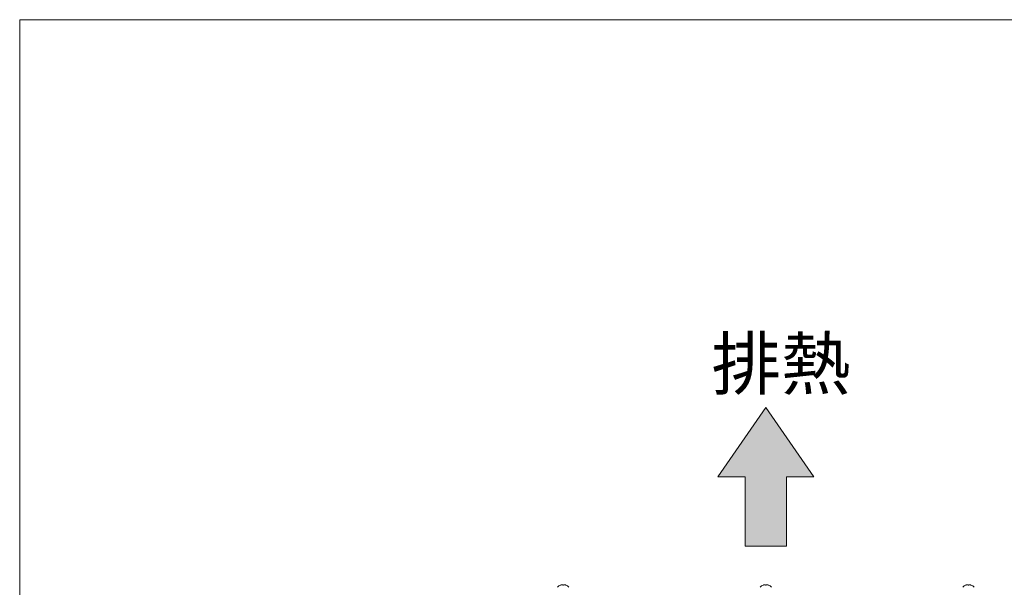
# Model space of a CAD drawing. Units: millimetres. Extents: x 51 to 5316, y 20 to 3441.
# Drawn here: x 2938 to 3750, y 2974 to 3441 of the extents above; entities that cross this region are included whole.
import ezdxf

# ---------------------------------------------------------------- set-up
doc = ezdxf.new("R2010")
doc.units = ezdxf.units.MM
doc.layers.get('0').update_dxf_attribs({"lineweight": 18})
doc.layers.add('図面枠', color=111, linetype='Continuous', lineweight=15)
doc.styles.get("Standard").update_dxf_attribs({"font": 'simplex.shx', "bigfont": 'bigfont.shx'})

# ---------------------------------------------------------------- blocks, each defined once
blk = doc.blocks.new('A$C7CFD20EB')
blk.add_hatch(color=252).paths.add_polyline_path([(-11.368, 7.619), (-14.667, 12.381), (-17.966, 7.619), (-16.095, 7.619), (-16.095, 2.857), (-13.238, 2.857), (-13.238, 7.619)])
for p, q in [((-14.667, 12.381), (-17.966, 7.619)), ((-11.368, 7.619), (-14.667, 12.381)), ((-17.966, 7.619), (-16.095, 7.619)), ((-16.095, 7.619), (-16.095, 2.857)), ((-13.238, 2.857), (-13.238, 7.619)), ((-13.238, 7.619), (-11.368, 7.619)), ((-16.095, 2.857), (-13.238, 2.857))]:
    blk.add_line(p, q)
at = {"layer": '図面枠'}
for p, q in [((-65.919, 39.015), (132.281, 39.015)), ((-65.919, -246.071), (-65.919, 39.015))]:
    blk.add_line(p, q, dxfattribs=at)
blk.add_text('排熱', height=3.5).set_placement((-18.4, 13.631))

msp = doc.modelspace()

# ---------------------------------------------------------------- linework, layer by layer
for p, q in [((3383.87, 2975.42), (3383.87, 2975.42)), ((3385.71, 2975.42), (3385.71, 2975.46)), ((3386.33, 2975.46), (3386.33, 2975.42)), ((3388.17, 2975.42), (3388.16, 2975.42)), ((3550.87, 2975.42), (3550.87, 2975.42)), ((3552.71, 2975.42), (3552.71, 2975.46)), ((3553.33, 2975.46), (3553.33, 2975.42)), ((3555.17, 2975.42), (3555.16, 2975.42)), ((3717.87, 2975.42), (3717.87, 2975.42)), ((3719.71, 2975.42), (3719.71, 2975.46)), ((3720.33, 2975.46), (3720.33, 2975.42)), ((3722.17, 2975.42), (3722.16, 2975.42))]:
    msp.add_line(p, q)
for centre, radius, start, end in [((3386.02, 2969.72), 6.1, 110.63779, 140.39807), ((3386.02, 2969.72), 6.09, 109.39323, 110.60134), ((3386.02, 2969.72), 6.09, 69.39866, 70.60677), ((3386.02, 2969.72), 6.1, 39.60193, 69.36221), ((3553.02, 2969.72), 6.1, 110.63779, 140.39807), ((3553.02, 2969.72), 6.09, 109.39323, 110.60134), ((3553.02, 2969.72), 6.09, 69.39866, 70.60677), ((3553.02, 2969.72), 6.1, 39.60193, 69.36221), ((3720.02, 2969.72), 6.1, 110.63779, 140.39807), ((3720.02, 2969.72), 6.09, 109.39323, 110.60134), ((3720.02, 2969.72), 6.09, 69.39866, 70.60677), ((3720.02, 2969.72), 6.1, 39.60193, 69.36221)]:
    msp.add_arc(centre, radius, start, end)
for centre in [(3386.02, 2971.66), (3553.02, 2971.66), (3720.02, 2971.66)]:
    msp.add_ellipse(centre, major_axis=(-5.48, 0), ratio=0.68708, start_param=4.655561, end_param=4.769217)
for points, knots in [([(3383.99, 2975.46), (3384.12, 2975.5), (3384.24, 2975.54), (3384.49, 2975.61), (3384.62, 2975.64), (3384.89, 2975.69), (3385.06, 2975.71), (3385.36, 2975.71), (3385.47, 2975.69), (3385.61, 2975.63), (3385.65, 2975.6), (3385.69, 2975.54), (3385.71, 2975.5), (3385.71, 2975.46)], [0, 0, 0, 0, 0.389025, 0.389025, 0.797138, 0.797138, 1.278707, 1.278707, 1.755318, 1.755318, 2.251681, 2.251681, 2.937173, 2.937173, 2.937173, 2.937173]), ([(3388.04, 2975.46), (3387.92, 2975.51), (3387.79, 2975.54), (3387.54, 2975.61), (3387.41, 2975.64), (3387.14, 2975.69), (3386.98, 2975.71), (3386.67, 2975.71), (3386.57, 2975.69), (3386.43, 2975.64), (3386.39, 2975.6), (3386.34, 2975.54), (3386.33, 2975.51), (3386.33, 2975.46)], [-1.675345, -1.675345, -1.675345, -1.675345, -1.450642, -1.450642, -1.217055, -1.217055, -0.943817, -0.943817, -0.673741, -0.673741, -0.391684, -0.391684, 0, 0, 0, 0]), ([(3550.99, 2975.46), (3551.12, 2975.5), (3551.24, 2975.54), (3551.49, 2975.61), (3551.62, 2975.64), (3551.89, 2975.69), (3552.06, 2975.71), (3552.36, 2975.71), (3552.47, 2975.69), (3552.61, 2975.63), (3552.65, 2975.6), (3552.69, 2975.54), (3552.71, 2975.5), (3552.71, 2975.46)], [0, 0, 0, 0, 0.389025, 0.389025, 0.797138, 0.797138, 1.278707, 1.278707, 1.755318, 1.755318, 2.251681, 2.251681, 2.937173, 2.937173, 2.937173, 2.937173]), ([(3555.04, 2975.46), (3554.92, 2975.51), (3554.79, 2975.54), (3554.54, 2975.61), (3554.41, 2975.64), (3554.14, 2975.69), (3553.98, 2975.71), (3553.67, 2975.71), (3553.57, 2975.69), (3553.43, 2975.64), (3553.39, 2975.6), (3553.34, 2975.54), (3553.33, 2975.51), (3553.33, 2975.46)], [-1.675345, -1.675345, -1.675345, -1.675345, -1.450642, -1.450642, -1.217055, -1.217055, -0.943817, -0.943817, -0.673741, -0.673741, -0.391684, -0.391684, 0, 0, 0, 0]), ([(3717.99, 2975.46), (3718.12, 2975.5), (3718.24, 2975.54), (3718.49, 2975.61), (3718.62, 2975.64), (3718.89, 2975.69), (3719.05, 2975.71), (3719.36, 2975.71), (3719.47, 2975.69), (3719.61, 2975.63), (3719.65, 2975.6), (3719.69, 2975.54), (3719.71, 2975.5), (3719.71, 2975.46)], [0, 0, 0, 0, 0.389025, 0.389025, 0.797138, 0.797138, 1.278707, 1.278707, 1.755318, 1.755318, 2.251681, 2.251681, 2.937173, 2.937173, 2.937173, 2.937173]), ([(3722.04, 2975.46), (3721.92, 2975.51), (3721.79, 2975.54), (3721.54, 2975.61), (3721.41, 2975.64), (3721.14, 2975.69), (3720.98, 2975.71), (3720.67, 2975.71), (3720.57, 2975.69), (3720.43, 2975.64), (3720.39, 2975.6), (3720.34, 2975.54), (3720.33, 2975.51), (3720.33, 2975.46)], [-1.675345, -1.675345, -1.675345, -1.675345, -1.450642, -1.450642, -1.217055, -1.217055, -0.943817, -0.943817, -0.673741, -0.673741, -0.391684, -0.391684, 0, 0, 0, 0])]:
    msp.add_open_spline(points, degree=3, knots=knots)

# ---------------------------------------------------------------- block references
at = {"xscale": 12, "yscale": 12, "zscale": 12}
msp.add_blockref('A$C7CFD20EB', (3729.02, 2973.32), dxfattribs=at)

doc.saveas('drawing.dxf')
